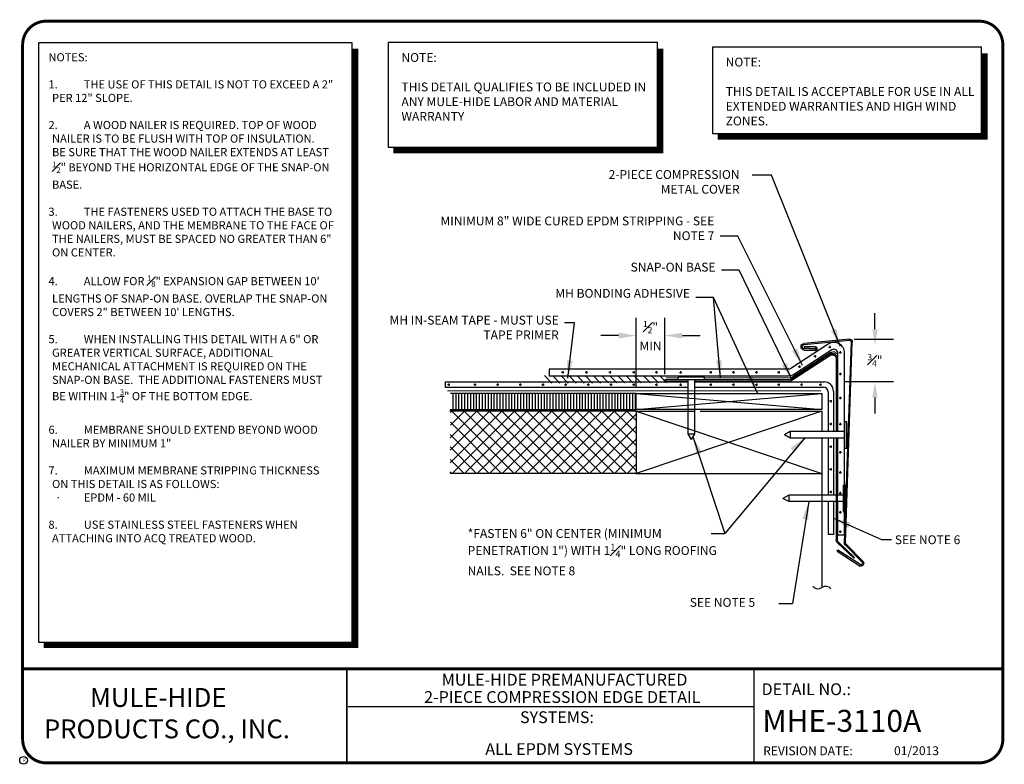
# Model space of a CAD drawing. Units: inches. Extents: x 32.5 to 42.9, y -13.8 to -5.9.
import ezdxf
from ezdxf.enums import TextEntityAlignment as Align

# ---------------------------------------------------------------- set-up
doc = ezdxf.new("R2010")
doc.units = ezdxf.units.IN
doc.header["$MEASUREMENT"] = 0
doc.linetypes.add('HIDDEN', pattern=[0.375, 0.25, -0.125])
doc.linetypes.add('PHANTOM2', pattern=[1.25, 0.625, -0.125, 0.125, -0.125, 0.125, -0.125])
doc.layers.get('0').update_dxf_attribs({"linetype": 'CONTINUOUS'})
doc.layers.get('DEFPOINTS').update_dxf_attribs({"linetype": 'CONTINUOUS'})
for name, color, linetype in [('DETAIL', 7, 'CONTINUOUS'), ('DL-Details', 7, 'CONTINUOUS'), ('DLdetails', 7, 'CONTINUOUS'), ('R-DETL-MEMB', 7, 'CONTINUOUS'), ('TEXT-DATE', 7, 'CONTINUOUS'), ('TEXT-DETAILNAME', 7, 'CONTINUOUS'), ('TEXT-DETAILNO', 7, 'CONTINUOUS'), ('TEXT-NAME', 7, 'CONTINUOUS'), ('TEXT-SYSTEMS', 7, 'CONTINUOUS')]:
    doc.layers.add(name, color=color, linetype=linetype)
doc.styles.add('MHLRG', font='ARIALBD.TTF', dxfattribs={"height": 0.25})
doc.styles.add('MHMED', font='ARIAL.TTF', dxfattribs={"height": 0.2})
doc.styles.add('MHSML', font='ARIALBD.TTF', dxfattribs={"height": 0.125})
doc.styles.add('ROMSFULL', font='romans.shx', dxfattribs={"height": 0.09375})
doc.styles.get("Standard").update_dxf_attribs({"font": 'ARIAL.TTF'})
doc.dimstyles.new('ROMSFULL', dxfattribs={"dimtxt": 0.09375, "dimasz": 0.1875, "dimexe": 0.1875, "dimexo": 0.0625, "dimgap": 0.09, "dimtad": 0, "dimtih": 1, "dimtoh": 1, "dimdec": 5, "dimzin": 0, "dimdsep": 46, "dimlunit": 4, "dimtxsty": 'ROMSFULL', "dimcen": 0.09, "dimadec": 0, "dimazin": 0, "dimtfac": 1, "dimtdec": 5, "dimtofl": 0, "dimtmove": 0, "dimatfit": 3, "dimfxl": 1, "dimtolj": 1, "dimtzin": 0, "dimarcsym": 0})

# ---------------------------------------------------------------- blocks, each defined once
blk = doc.blocks.new('MHT-titl-block')
for p, q in [((0.365, 7.984), (0.365, 1.396)), ((3.802, 1.362), (3.802, 0.364)), ((3.806, 1.361), (3.806, 0.364)), ((8.123, 1.362), (8.123, 0.375)), ((8.123, 0.957), (3.818, 0.957))]:
    blk.add_line(p, q)
at = {"const_width": 0.0312}
blk.add_lwpolyline([(0.615, 0.364), (10.516, 0.364, 0.414214), (10.766, 0.614), (10.766, 7.984, 0.414214), (10.516, 8.234), (0.615, 8.234, 0.414214), (0.365, 7.984), (0.365, 0.614, 0.414214)], format="xyb", close=True, dxfattribs=at)
blk.add_lwpolyline([(10.766, 1.362), (0.366, 1.362)], dxfattribs=at)
at = {"layer": 'R-DETL-MEMB'}
blk.add_circle((0.375, 0.391), 0.0411, dxfattribs=at)
blk.add_circle((0.375, 0.391), 0.0411, dxfattribs=at)
at = {"insert": (8.223, 0.539), "char_height": 0.09375, "width": 1.27707, "attachment_point": 1, "style": 'ROMSFULL'}
blk.add_mtext('REVISION DATE:', dxfattribs=at)
at = {"layer": 'R-DETL-MEMB'}
blk.add_text('R', height=0.0341, dxfattribs=at).set_placement((0.368, 0.375))
blk.add_text('R', height=0.0341, dxfattribs=at).set_placement((0.368, 0.375))
at = {"layer": 'TEXT-DATE', "style": 'ROMSFULL'}
blk.add_attdef('REVISEDDATE', text='', height=0.0938, dxfattribs=at).set_placement((9.85, 0.446), align=Align.CENTER)
at = {"layer": 'TEXT-DETAILNAME', "style": 'MHSML'}
for tag, p in [('DETAILNAME1', (6.116, 1.184)), ('DETAILNAME2', (6.091, 1))]:
    blk.add_attdef(tag, text='', height=0.125, dxfattribs=at).set_placement(p, align=Align.CENTER)
at = {"layer": 'TEXT-DETAILNO', "style": 'MHSML'}
blk.add_text('DETAIL NO.:', height=0.125, dxfattribs=at).set_placement((8.206, 1.083))
at = {"layer": 'TEXT-DETAILNO', "style": 'MHLRG'}
blk.add_attdef('DETAILNO', (8.214, 0.693), '', height=0.233, dxfattribs=at)
at = {"layer": 'TEXT-NAME', "insert": (0.591, 1.158), "char_height": 0.2, "width": 3.0634, "attachment_point": 1, "style": 'MHMED'}
blk.add_mtext('{\\fArial|b1|i0|c0|p34;        MULE-HIDE\\PPRODUCTS CO., INC.}', dxfattribs=at)
at = {"layer": 'TEXT-SYSTEMS', "style": 'MHSML'}
blk.add_text('SYSTEMS:', height=0.125, dxfattribs=at).set_placement((6.035, 0.786), align=Align.CENTER)
for tag, p in [('SYSTEMS1', (6.049, 0.619)), ('SYSTEMS2', (6.058, 0.448))]:
    blk.add_attdef(tag, text='', height=0.125, dxfattribs=at).set_placement(p, align=Align.CENTER)
blk = doc.blocks.new('*D58')
at = {"color": 0, "lineweight": -2}
for p, q in [((39.04, -9.827), (39.04, -9.089)), ((39.342, -9.684), (39.342, -9.089)), ((38.852, -9.276), (38.665, -9.276)), ((39.529, -9.276), (39.717, -9.276))]:
    blk.add_line(p, q, dxfattribs=at)
at = {"color": 0}
for points in [[(38.852, -9.245), (38.852, -9.307), (39.04, -9.276)], [(39.529, -9.245), (39.529, -9.307), (39.342, -9.276)]]:
    blk.add_solid(points, dxfattribs=at)
at = {"layer": 'DEFPOINTS', "color": 0}
for p in [(39.342, -9.276), (39.342, -9.746), (39.04, -9.889)]:
    blk.add_point(p, dxfattribs=at)
at = {"color": 0, "insert": (39.191, -9.276), "char_height": 0.09375, "attachment_point": 5, "style": 'ROMSFULL'}
blk.add_mtext('\\A1;{\\H0.7x;\\S1#2;}"\\PMIN', dxfattribs=at)

msp = doc.modelspace()

# ---------------------------------------------------------------- hatches: boundary and pattern name
h = msp.add_hatch()
h.set_pattern_fill('LINE', color=256, scale=0.25, angle=90, style=0)
h.set_pattern_definition([(90, (0.689336, 0.065337), (-0.03125, 2e-18), [])])
h.paths.add_polyline_path([(39.04, -9.889274), (37.0687, -9.889274), (37.067827, -10.060803), (39.04, -10.060803)])
h = msp.add_hatch()
h.set_pattern_fill('ANSI37', color=256, scale=0.75, style=0)
h.set_pattern_definition([(45, (0.68934, 0.06534), (-0.06629126, 0.06629126), []), (135, (0.68934, 0.06534), (-0.06629126, -0.06629126), [])])
h.paths.add_polyline_path([(39.04, -10.076326), (37.067748, -10.076326), (37.064384, -10.737461), (39.04, -10.737461)])

# ---------------------------------------------------------------- linework, layer by layer
at = {"linetype": 'HIDDEN', "const_width": 0.0125}
for points in [[(39.763916, -9.724816), (40.681426, -9.724816), (41.094548, -9.456856), (41.139733, -9.447182), (41.168781, -9.469755)], [(39.355893, -9.724816), (39.482666, -9.724816)], [(37.034329, -9.861709), (40.998696, -9.861709)]]:
    msp.add_lwpolyline(points, dxfattribs=at)
msp.add_lwpolyline([(39.04, -9.889274), (41.008595, -9.889274), (41.008595, -10.060803), (39.04, -10.060803)], close=True)
for points in [[(39.04, -10.060803), (41.008595, -9.889274)], [(39.04, -9.889274), (41.008595, -10.060803)]]:
    msp.add_lwpolyline(points)
at = {"layer": 'DETAIL'}
for points in [[(32.697087, -12.527262), (36.025003, -12.527262), (36.025003, -6.168091), (32.697087, -6.168091)], [(36.407112, -7.277136), (39.263745, -7.277136), (39.263745, -6.16622), (36.407112, -6.16622)], [(39.847692, -7.132504), (42.704324, -7.132504), (42.704324, -6.214913), (39.847692, -6.214913)]]:
    msp.add_lwpolyline(points, close=True, dxfattribs=at)
at = {"layer": 'DETAIL', "const_width": 0.0625}
for points in [[(36.058392, -6.232637), (36.058392, -12.560622), (32.753233, -12.560622)], [(39.297134, -6.230766), (39.297134, -7.310496), (36.463259, -7.310496)], [(42.737714, -6.279459), (42.737714, -7.165864), (39.903838, -7.165864)]]:
    msp.add_lwpolyline(points, dxfattribs=at)
at = {"layer": 'DLdetails'}
for p, q in [((40.475689, -7.572023), (40.267626, -7.572023)), ((41.5723, -9.208102), (41.5723, -9.039352)), ((40.822246, -9.39069), (40.821369, -9.403601)), ((41.350347, -9.312287), (41.767371, -9.312287)), ((39.341845, -9.746457), (39.341845, -9.759394)), ((41.254727, -9.764023), (41.767371, -9.764023)), ((41.5723, -9.932773), (41.5723, -10.101523)), ((39.04, -10.076326), (37.06166, -10.076326)), ((39.04, -10.076326), (39.04, -10.737461)), ((39.04, -10.076326), (39.648638, -10.076326)), ((41.00875, -10.076326), (39.04, -10.737461)), ((39.04, -10.076326), (41.00875, -10.737461)), ((39.71895, -10.076326), (41.00875, -10.076326)), ((41.00875, -10.076326), (41.00875, -10.294309)), ((39.640869, -10.347913), (39.979807, -11.376809)), ((40.83068, -10.3567), (39.979807, -11.376809)), ((41.00875, -10.364621), (41.00875, -10.737461)), ((41.161572, -10.364621), (41.161572, -11.444425)), ((39.04, -10.737461), (37.064384, -10.737461)), ((39.04, -10.737461), (41.00875, -10.737461)), ((41.00875, -10.737461), (41.00875, -11.214584)), ((40.872039, -11.037813), (40.697208, -12.11833)), ((41.00875, -11.092257), (41.00875, -11.949522)), ((39.834005, -11.376809), (39.979807, -11.376809)), ((41.170866, -11.563626), (41.177815, -11.552713)), ((41.347826, -11.638374), (41.356724, -11.628982)), ((40.551405, -12.11833), (40.697208, -12.11833))]:
    msp.add_line(p, q, dxfattribs=at)
at = {"layer": 'DLdetails', "extrusion": (1e-16, 0, -1)}
for p, q in [((41.301121, -9.312792), (40.819905, -9.359089)), ((40.821438, -9.371939), (41.30236, -9.32567)), ((40.941686, -9.395914), (40.822246, -9.39069)), ((41.319001, -9.340978), (41.24663, -11.473691)), ((41.259566, -11.473853), (41.331937, -9.34114)), ((41.087623, -9.475521), (40.686731, -9.735864)), ((40.710485, -9.735864), (41.094669, -9.486371)), ((40.821369, -9.403601), (40.94112, -9.408839)), ((40.821735, -9.429517), (40.93999, -9.43469)), ((40.940555, -9.421764), (40.822612, -9.416606)), ((41.161572, -9.522696), (41.161572, -10.294309)), ((41.174509, -10.294309), (41.174509, -9.522696)), ((39.588135, -9.74647), (39.341845, -9.746457)), ((39.341845, -9.759394), (39.588135, -9.759394)), ((41.174509, -11.444425), (41.174509, -10.364621)), ((41.174408, -11.474249), (41.347826, -11.638374)), ((41.356724, -11.628982), (41.183301, -11.464853)), ((41.446807, -11.672935), (41.264358, -11.485846)), ((41.170866, -11.563626), (41.416414, -11.721382)), ((41.421206, -11.709083), (41.177815, -11.552713)), ((41.255096, -11.494879), (41.437022, -11.681432))]:
    msp.add_line(p, q, dxfattribs=at)
at = {"layer": 'DLdetails', "color": 5}
for p, q in [((41.080276, -9.397244), (41.104839, -9.397244)), ((41.092557, -9.384962), (41.092557, -9.409526)), ((40.924825, -9.495474), (40.949388, -9.495474)), ((40.937107, -9.483192), (40.937107, -9.507756)), ((41.191107, -9.454423), (41.21567, -9.454423)), ((41.203388, -9.442142), (41.203388, -9.466705)), ((40.758569, -9.605509), (40.783132, -9.605509)), ((40.770851, -9.593227), (40.770851, -9.61779)), ((38.114132, -9.633393), (38.114132, -9.705153)), ((38.246763, -9.665488), (38.271326, -9.665488)), ((38.259044, -9.653206), (38.259044, -9.677769)), ((38.497735, -9.665488), (38.522298, -9.665488)), ((38.510017, -9.653206), (38.510017, -9.677769)), ((38.748708, -9.665488), (38.773271, -9.665488)), ((38.760989, -9.653206), (38.760989, -9.677769)), ((38.99968, -9.665488), (39.024243, -9.665488)), ((39.011962, -9.653206), (39.011962, -9.677769)), ((39.240346, -9.665488), (39.264909, -9.665488)), ((39.252627, -9.653206), (39.252627, -9.677769)), ((39.497349, -9.667115), (39.521912, -9.667115)), ((39.50963, -9.654834), (39.50963, -9.679397)), ((39.817846, -9.665488), (39.842409, -9.665488)), ((39.830127, -9.653206), (39.830127, -9.677769)), ((40.058511, -9.665488), (40.083074, -9.665488)), ((40.070793, -9.653206), (40.070793, -9.677769)), ((40.302081, -9.665488), (40.326644, -9.665488)), ((40.314363, -9.653206), (40.314363, -9.677769)), ((40.539842, -9.665488), (40.564405, -9.665488)), ((40.552124, -9.653206), (40.552124, -9.677769)), ((41.191107, -9.682608), (41.21567, -9.682608)), ((41.203388, -9.670326), (41.203388, -9.694889)), ((37.013532, -9.766425), (39.588135, -9.766425)), ((37.013532, -9.766425), (37.013532, -9.822675)), ((37.036868, -9.795679), (37.061431, -9.795679)), ((37.049149, -9.783398), (37.049149, -9.807961)), ((37.315021, -9.795679), (37.339585, -9.795679)), ((37.327303, -9.783398), (37.327303, -9.807961)), ((37.555687, -9.795679), (37.58025, -9.795679)), ((37.567969, -9.783398), (37.567969, -9.807961)), ((37.796353, -9.795679), (37.820916, -9.795679)), ((37.808634, -9.783398), (37.808634, -9.807961)), ((38.037018, -9.795679), (38.061581, -9.795679)), ((38.0493, -9.783398), (38.0493, -9.807961)), ((38.277684, -9.795679), (38.302247, -9.795679)), ((38.289965, -9.783398), (38.289965, -9.807961)), ((38.518349, -9.795679), (38.542912, -9.795679)), ((38.530631, -9.783398), (38.530631, -9.807961)), ((38.759015, -9.795679), (38.783578, -9.795679)), ((38.771296, -9.783398), (38.771296, -9.807961)), ((38.99968, -9.795679), (39.024243, -9.795679)), ((39.011962, -9.783398), (39.011962, -9.807961)), ((39.240346, -9.795679), (39.264909, -9.795679)), ((39.252627, -9.783398), (39.252627, -9.807961)), ((39.497349, -9.797307), (39.521912, -9.797307)), ((39.50963, -9.785025), (39.50963, -9.809588)), ((39.658447, -9.766425), (41.031909, -9.766425)), ((39.817846, -9.795679), (39.842409, -9.795679)), ((39.830127, -9.783398), (39.830127, -9.807961)), ((40.058511, -9.795679), (40.083074, -9.795679)), ((40.070793, -9.783398), (40.070793, -9.807961)), ((40.302081, -9.795679), (40.326644, -9.795679)), ((40.314363, -9.783398), (40.314363, -9.807961)), ((40.342438, -9.766425), (41.031909, -9.766425)), ((40.539842, -9.795679), (40.564405, -9.795679)), ((40.552124, -9.783398), (40.552124, -9.807961)), ((40.780508, -9.795679), (40.805071, -9.795679)), ((40.792789, -9.783398), (40.792789, -9.807961)), ((40.98122, -9.795679), (41.005784, -9.795679)), ((40.993502, -9.783398), (40.993502, -9.807961)), ((37.013532, -9.822675), (39.588135, -9.822675)), ((39.658447, -9.822675), (41.025659, -9.822675)), ((40.342438, -9.822675), (41.025659, -9.822675)), ((41.075659, -9.872675), (41.075659, -10.294309)), ((41.131909, -9.866425), (41.131909, -10.294309)), ((41.203388, -9.925039), (41.203388, -9.949602)), ((41.114936, -9.973228), (41.090373, -9.973228)), ((41.102654, -9.960947), (41.102654, -9.98551)), ((41.191107, -9.93732), (41.21567, -9.93732)), ((41.114936, -10.213894), (41.090373, -10.213894)), ((41.102654, -10.201612), (41.102654, -10.226176)), ((41.191107, -10.214371), (41.21567, -10.214371)), ((41.203388, -10.202089), (41.203388, -10.226652)), ((41.075659, -10.364621), (41.075659, -10.9675)), ((41.102654, -10.442278), (41.102654, -10.466841)), ((41.131909, -10.364621), (41.131909, -10.9675)), ((41.250124, -11.388175), (41.250124, -10.364621)), ((41.114936, -10.45456), (41.090373, -10.45456)), ((41.191107, -10.513816), (41.21567, -10.513816)), ((41.203388, -10.501535), (41.203388, -10.526098)), ((41.114936, -10.695225), (41.090373, -10.695225)), ((41.102654, -10.682944), (41.102654, -10.707507)), ((41.191107, -10.72741), (41.21567, -10.72741)), ((41.203388, -10.715128), (41.203388, -10.739691)), ((41.114936, -10.935891), (41.090373, -10.935891)), ((41.102654, -10.923609), (41.102654, -10.948172)), ((41.191107, -10.946364), (41.21567, -10.946364)), ((41.203388, -10.934083), (41.203388, -10.958646)), ((41.075659, -11.037813), (41.075659, -11.387555)), ((41.131909, -11.037813), (41.131909, -11.387555)), ((41.191107, -11.149677), (41.21567, -11.149677)), ((41.203388, -11.137396), (41.203388, -11.161959)), ((41.131909, -11.387555), (41.075659, -11.387555)), ((41.191107, -11.355275), (41.21567, -11.355275)), ((41.203388, -11.342994), (41.203388, -11.367557)), ((41.178364, -11.388175), (41.250124, -11.388175))]:
    msp.add_line(p, q, dxfattribs=at)
at = {"layer": 'DLdetails', "color": 1}
for p, q in [((38.065291, -9.700718), (38.14239, -9.779065)), ((38.151695, -9.700718), (38.228795, -9.779065)), ((38.2381, -9.700718), (38.3152, -9.779065)), ((38.324505, -9.700718), (38.401605, -9.779065)), ((38.41091, -9.700718), (38.48801, -9.779065)), ((38.497315, -9.700718), (38.574415, -9.779065)), ((38.58372, -9.700718), (38.66082, -9.779065)), ((38.669471, -9.700054), (38.74657, -9.778401)), ((38.755222, -9.699389), (38.832321, -9.777736)), ((38.840973, -9.698725), (38.918072, -9.777072)), ((38.927377, -9.698725), (39.004477, -9.777072)), ((39.013782, -9.698725), (39.090882, -9.777072)), ((39.112057, -9.698725), (39.189157, -9.777072)), ((39.198462, -9.698725), (39.275562, -9.777072)), ((39.284867, -9.698725), (39.361967, -9.777072))]:
    msp.add_line(p, q, dxfattribs=at)
at = {"layer": 'DLdetails', "color": 6}
for p, q in [((39.763916, -9.71589), (39.482666, -9.71589)), ((39.482666, -9.742037), (39.482666, -9.71589)), ((39.763916, -9.742051), (39.763916, -9.71589)), ((39.482666, -9.742037), (39.763916, -9.742037)), ((39.588135, -9.742043), (39.588135, -10.317467)), ((39.658447, -9.742046), (39.658447, -10.317467)), ((41.249973, -10.18884), (41.274523, -10.18884)), ((41.249973, -10.18884), (41.249973, -10.47009)), ((41.274523, -10.47009), (41.274523, -10.18884)), ((39.588135, -10.317467), (39.623291, -10.378359)), ((39.588135, -10.317467), (39.658447, -10.317467)), ((39.658447, -10.317467), (39.623291, -10.378359)), ((40.672946, -10.294309), (40.612054, -10.329465)), ((40.672946, -10.364621), (40.612054, -10.329465)), ((40.672946, -10.294309), (40.672946, -10.364621)), ((41.249973, -10.294309), (40.672946, -10.294309)), ((41.249973, -10.364621), (40.672946, -10.364621)), ((41.249973, -10.47009), (41.274523, -10.47009))]:
    msp.add_line(p, q, dxfattribs=at)
at = {"layer": 'DLdetails', "color": 6, "linetype": 'PHANTOM2'}
for p, q in [((41.233836, -10.862031), (41.258385, -10.862031)), ((41.233836, -10.862031), (41.233836, -11.143281)), ((41.258385, -11.143281), (41.258385, -10.862031)), ((40.656809, -10.9675), (40.595916, -11.002656)), ((40.656809, -10.9675), (40.656809, -11.037813)), ((41.233836, -10.9675), (40.656809, -10.9675)), ((40.656809, -11.037813), (40.595916, -11.002656)), ((41.233836, -11.037813), (40.656809, -11.037813)), ((41.233836, -11.143281), (41.258385, -11.143281))]:
    msp.add_line(p, q, dxfattribs=at)
at = {"layer": 'DLdetails', "color": 5}
for points in [[(41.250124, -10.47009), (41.250124, -9.461425, 0.594937482), (41.076352, -9.367074), (40.678679, -9.625327, -0.144993099), (40.651447, -9.633393), (38.114132, -9.633393)], [(41.178364, -10.294309), (41.178364, -9.461425, 0.594937482), (41.115436, -9.427257), (40.717762, -9.68551, -0.144993099), (40.651447, -9.705153), (38.114132, -9.705153)]]:
    msp.add_lwpolyline(points, format="xyb", dxfattribs=at)
at = {"layer": 'DLdetails', "extrusion": (1e-16, 0, -1)}
for points in [[(-41.174509, -10.294309), (-41.174509, -9.522696, -0.594937482), (-41.087623, -9.475521), (-40.679685, -9.740439, 0.145005856), (-40.659259, -9.746489), (-39.658447, -9.746473)], [(-39.658447, -9.759394), (-40.663143, -9.759394, -0.144993099), (-40.683567, -9.753344), (-41.094669, -9.486371, 0.594937482), (-41.161572, -9.522696), (-41.161572, -10.294309)]]:
    msp.add_lwpolyline(points, format="xyb", dxfattribs=at)
at = {"layer": 'DLdetails'}
msp.add_lwpolyline([(37.064646, -10.060803), (39.04, -10.060803), (39.04, -9.889274), (37.0687, -9.889274)], dxfattribs=at)
at = {"layer": 'DLdetails', "color": 5}
for points in [[(41.178364, -10.9675), (41.178364, -10.364621)], [(41.178364, -11.388175), (41.178364, -11.037813)]]:
    msp.add_lwpolyline(points, dxfattribs=at)
at = {"layer": 'DLdetails', "extrusion": (1e-16, 0, -1)}
for centre, radius, start, end in [((-40.823452, -9.394235), 0.035324, 272.7861096, 84.2376307), ((-40.823452, -9.394235), 0.022386, 272.1507057, 84.8396781), ((-41.303815, -9.340787), 0.028125, 73.7193666, 180.7193666), ((-41.303815, -9.340787), 0.015188, 73.7193666, 180.7193666), ((-41.118259, -9.522696), 0.05625, 57, 180), ((-41.118259, -9.522696), 0.043313, 57, 180), ((-41.202634, -11.444425), 0.041063, 313.4230595, 0), ((-41.202634, -11.444425), 0.041063, 0, 0), ((-41.202634, -11.444425), 0.041063, 0, 0), ((-41.202634, -11.444425), 0.028125, 313.4230595, 0), ((-41.27644, -11.474065), 0.029812, 315.7193666, 0.7193666), ((-41.27644, -11.474065), 0.016875, 315.7193666, 0.7193666), ((-41.423065, -11.691797), 0.030323, 141.5332794, 282.6715125), ((-41.423065, -11.691797), 0.017385, 143.4000722, 276.139972)]:
    msp.add_arc(centre, radius, start, end, dxfattribs=at)
at = {"layer": 'DLdetails'}
for centre, radius, start, end in [((40.940838, -9.415302), 0.019406, 267.4955222, 87.4955222), ((40.940838, -9.415302), 0.006469, 267.4955222, 87.4955222), ((40.967812, -11.892701), 0.070032, 217.1553257, 305.7716866), ((41.049688, -12.006343), 0.070032, 37.1553257, 125.7716866)]:
    msp.add_arc(centre, radius, start, end, dxfattribs=at)
at = {"layer": 'DLdetails', "color": 5}
for centre, radius in [((41.031909, -9.866425), 0.1), ((41.025659, -9.872675), 0.05)]:
    msp.add_arc(centre, radius, 0, 90, dxfattribs=at)
at = {"layer": 'DLdetails'}
for points in [[(41.544175, -9.208102), (41.600425, -9.208102), (41.5723, -9.376852)], [(41.544175, -9.932773), (41.600425, -9.932773), (41.5723, -9.764023)], [(39.678265, -10.537636), (39.737776, -10.515253), (39.640869, -10.347913)], [(40.674593, -10.470851), (40.720052, -10.515303), (40.83068, -10.3567)], [(40.801882, -11.218011), (40.864117, -11.231024), (40.872039, -11.037813)]]:
    msp.add_solid(points, dxfattribs=at)

# ---------------------------------------------------------------- block references
msp.add_blockref('MHT-titl-block', (32.163209, -14.173556)).add_auto_attribs({'REVISEDDATE': '01/2013', 'DETAILNAME1': 'MULE-HIDE PREMANUFACTURED', 'DETAILNAME2': '2-PIECE COMPRESSION EDGE DETAIL', 'SYSTEMS2': 'ALL EPDM SYSTEMS', 'DETAILNO': 'MHE-3110A'})

# ---------------------------------------------------------------- texts
at = {"char_height": 0.09375, "width": 2.65597362, "attachment_point": 1, "style": 'ROMSFULL'}
for s, insert in [('NOTE:\\P\\PTHIS DETAIL QUALIFIES TO BE INCLUDED IN ANY MULE-HIDE LABOR AND MATERIAL WARRANTY', (36.547571, -6.278101)), ('NOTE:\\P\\PTHIS DETAIL IS ACCEPTABLE FOR USE IN ALL EXTENDED WARRANTIES AND HIGH WIND ZONES.', (39.98815, -6.326794))]:
    msp.add_mtext(s, dxfattribs=dict(at, insert=insert))
at = {"layer": 'DL-Details', "insert": (32.802414, -6.279392), "char_height": 0.09375, "width": 3.03489209, "attachment_point": 1, "style": 'ROMSFULL'}
msp.add_mtext('\\A1;\\pi-0.875,l0.875;{\\H0.92x;\\C7;NOTES:\\P\\P\\pi-0.405,l0.405,t0.875;1.^ITHE USE OF THIS DETAIL IS NOT TO EXCEED A 2" PER 12" SLOPE.\\P\\pi-0.875,l0.875,tz;\\P\\pi-0.405,l0.405,t0.875;2.^IA WOOD NAILER IS REQUIRED. TOP OF WOOD NAILER IS TO BE FLUSH WITH TOP OF INSULATION.   BE SURE THAT THE WOOD NAILER EXTENDS AT LEAST \\H0.7x;\\S1#2;\\H1.429x;" BEYOND THE HORIZONTAL EDGE OF THE SNAP-ON BASE.\\P\\pi-0.875,l0.875,tz;\\P\\pi-0.405,l0.405,t0.875;3.^ITHE FASTENERS USED TO ATTACH THE BASE TO WOOD NAILERS, AND THE MEMBRANE TO THE FACE OF THE NAILERS, MUST BE SPACED NO GREATER THAN 6" ON CENTER. \\P\\pi-0.875,l0.875,tz;\\P\\pi-0.405,l0.405,t0.875;4.^IALLOW FOR \\H0.7x;\\S1#8;\\H1.429x;" EXPANSION GAP BETWEEN 10\' LENGTHS OF SNAP-ON BASE. OVERLAP THE SNAP-ON COVERS 2" BETWEEN 10\' LENGTHS.\\P\\pi-0.875,l0.875,tz;\\P\\pi-0.405,l0.405,t0.875;5.^IWHEN INSTALLING THIS DETAIL WITH A 6" OR GREATER VERTICAL SURFACE, ADDITIONAL MECHANICAL ATTACHMENT IS REQUIRED ON THE SNAP-ON BASE.  THE ADDITIONAL FASTENERS MUST BE WITHIN 1-\\H0.7x;\\S3/4;\\H1.429x;" OF THE BOTTOM EDGE.\\P\\pi-0.875,l0.875,tz;\\P\\pi-0.405,l0.405,t0.875;6.^IMEMBRANE SHOULD EXTEND BEYOND WOOD NAILER BY MINIMUM 1"\\P\\pi-0.875,l0.875,tz;\\P\\pi-0.405,l0.405,t0.875;7.^IMAXIMUM MEMBRANE STRIPPING THICKNESS ON THIS DETAIL IS AS FOLLOWS:\\P\\pi-0.2813,l1.031,t1.031;{\\fSymbol|b0|i0|c2|p18;·^I}EPDM - 60 MIL\\P\\pi-0.875,l0.875,tz;\\P\\pi-0.405,l0.405,t0.875;8.^IUSE STAINLESS STEEL FASTENERS WHEN ATTACHING INTO ACQ TREATED WOOD.\\P\\pi0,l0,tz;\\H1.087x;\\P} ', dxfattribs=at)
at = {"layer": 'DLdetails', "insert": (40.136153, -7.520131), "char_height": 0.09375, "attachment_point": 3, "style": 'ROMSFULL'}
msp.add_mtext('2-PIECE COMPRESSION\\PMETAL COVER', dxfattribs=at)
at = {"layer": 'DLdetails', "color": 7, "insert": (39.8677, -8.291865), "char_height": 0.09375, "width": 3.08793858, "attachment_point": 9, "style": 'ROMSFULL'}
msp.add_mtext('MINIMUM 8" WIDE CURED EPDM STRIPPING - SEE NOTE 7', dxfattribs=at)
at = {"layer": 'DLdetails', "char_height": 0.09375, "style": 'ROMSFULL'}
for s, insert, width, attachment_point in [('SNAP-ON BASE', (39.880726, -8.625659), 1.25266962, 9), ('MH BONDING ADHESIVE', (39.609384, -8.903485), 2.03146617, 9), ('MH IN-SEAM TAPE - MUST USE TAPE PRIMER', (38.217332, -9.344017), 1.79936115, 9), ('\\A1;{\\H0.7x;\\S3#4;}"', (41.5723, -9.538155), 0.2499157, 5), ('\\A1;*FASTEN 6" ON CENTER (MINIMUM PENETRATION 1") WITH 1{\\H0.77x;\\S1#4;}" LONG ROOFING NAILS.  SEE NOTE 8', (37.250461, -11.328443), 2.80884227, 1)]:
    msp.add_mtext(s, dxfattribs=dict(at, insert=insert, width=width, attachment_point=attachment_point))
at = {"layer": 'DLdetails', "color": 1, "char_height": 0.09375, "width": 2.80884227, "attachment_point": 1, "style": 'ROMSFULL'}
for s, insert in [('\\A1;{\\C7;SEE NOTE 6}', (41.783673, -11.395096)), ('\\A1;{\\C7;SEE NOTE 5}', (39.606944, -12.059651))]:
    msp.add_mtext(s, dxfattribs=dict(at, insert=insert))

# ---------------------------------------------------------------- dimensions: what is measured, and where the dimension line sits
dim = msp.add_linear_dim(base=(39.341845, -9.276066), p1=(39.04, -9.889274), p2=(39.341845, -9.746457), text='{\\H0.7x;\\S1#2;}"\\PMIN', dimstyle='ROMSFULL')
dim.commit()
dim.dimension.update_dxf_attribs({"geometry": '*D58', "text_midpoint": (39.190923, -9.276066), "dimtype": 160})

# ---------------------------------------------------------------- leaders
for points in [[(39.933612, -9.727635), (39.858578, -8.870737)], [(38.313519, -9.727356), (38.383333, -9.140406), (38.277289, -9.140406)], [(41.131909, -11.212684), (41.640037, -11.438161), (41.748873, -11.438161)]]:
    msp.add_leader(points, dimstyle='ROMSFULL', override={"dimgap": 0.09, "dimtad": 0})
at = {"layer": 'DLdetails'}
msp.add_leader([(41.203329, -9.386765), (40.475689, -7.572023)], dimstyle='ROMSFULL', dxfattribs=at)
at = {"layer": 'DLdetails', "annotation_type": 0, "has_hookline": 1, "hookline_direction": 1}
for points, text_width in [([(40.803969, -9.592633), (40.116894, -8.222428), (39.929394, -8.222428)], 2.482143), ([(40.693777, -9.746714), (40.129921, -8.580713), (39.942421, -8.580713)], 1.044643), ([(40.327219, -9.88762), (39.858578, -8.870737), (39.671078, -8.870737)], 1.044643)]:
    msp.add_leader(points, dimstyle='ROMSFULL', dxfattribs=dict(at, text_width=text_width))

doc.saveas('drawing.dxf')
